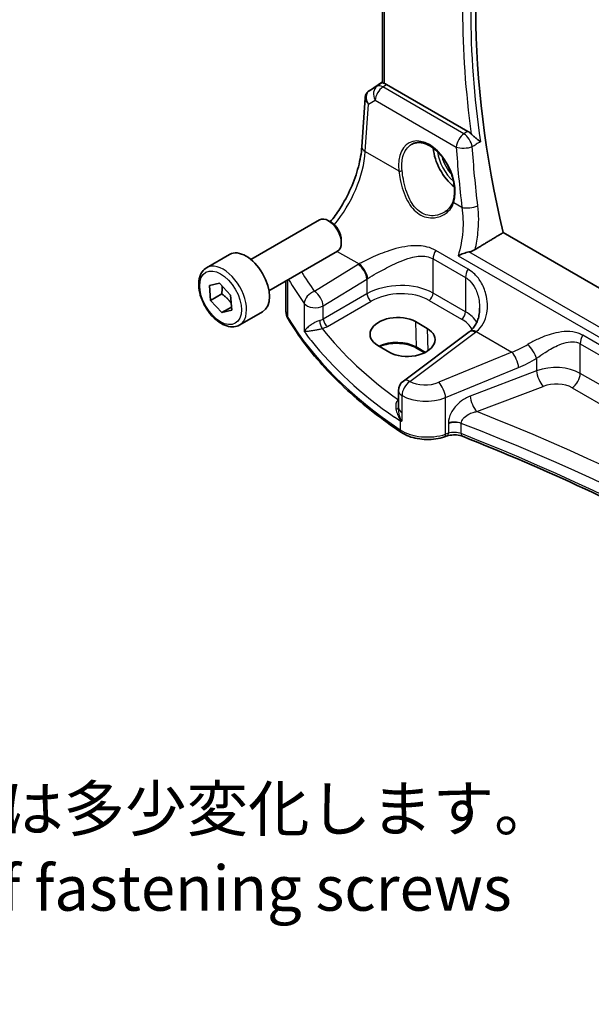
# Model space of a CAD drawing. Units: millimetres. Extents: x 22 to 3776, y 12 to 714.
# Drawn here: x 260 to 308, y 113 to 195 of the extents above; entities that cross this region are included whole.
import ezdxf

# ---------------------------------------------------------------- set-up
doc = ezdxf.new("R2010")
doc.units = ezdxf.units.MM
doc.header["$LTSCALE"] = 1.5
for name, color, linetype, lineweight in [('Symbol (ISO)', 7, 'Continuous', 18), ('Visible (ISO)', 7, 'Continuous', 35), ('Visible Narrow (ISO)', 7, 'Continuous', 25)]:
    doc.layers.add(name, color=color, linetype=linetype, lineweight=lineweight)
doc.styles.add('Note Text (TK)', font='txt')

msp = doc.modelspace()

# ---------------------------------------------------------------- linework, layer by layer
at = {"layer": 'Visible (ISO)'}
for p, q in [((290.2398, 190.0896), (290.2398, 209.3968)), ((289.1388, 189.4253), (290.2398, 190.1604)), ((297.3339, 186.0402), (290.5734, 189.9434)), ((288.5075, 184.7643), (288.7871, 188.837)), ((279.2907, 175.384), (284.9925, 178.6759)), ((285.9593, 178.4764), (285.7425, 178.6016)), ((286.8031, 177.015), (286.8031, 176.7645)), ((357.5833, 144.5191), (300.2582, 177.6158)), ((275.6041, 174.6989), (277.5133, 175.8012)), ((280.7907, 172.786), (286.4925, 176.0779)), ((275.8363, 173.2161), (276.6645, 173.4266)), ((275.9387, 171.9844), (275.8363, 173.2161)), ((276.6645, 173.4266), (277.5952, 172.4054)), ((282.1979, 171.1179), (282.1979, 173.5984)), ((276.858, 172.5151), (275.9387, 171.9844)), ((277.5952, 172.4054), (277.6976, 171.1737)), ((276.8694, 170.9632), (275.9387, 171.9844)), ((277.6764, 171.4291), (276.8694, 170.9632)), ((277.6976, 171.1737), (276.8694, 170.9632)), ((278.3541, 169.9358), (280.2633, 171.0381)), ((292.9606, 170.2171), (293.9506, 169.6456)), ((297.423, 169.3531), (291.9629, 165.2699)), ((290.8318, 167.6562), (289.8418, 168.2278)), ((293.738, 167.6306), (293.067, 168.0181)), ((291.5617, 163.0629), (291.5617, 164.469)), ((291.5617, 163.0629), (291.5617, 163.0513)), ((295.6153, 160.7016), (295.3868, 160.6255))]:
    msp.add_line(p, q, dxfattribs=at)
msp.add_arc((292.5617, 164.469), 1, 126.78998, 180, dxfattribs=at)
for centre, major_axis, ratio, start_param, end_param in [((348.6758, 167.0124), (-35.8472, 62.0892), 0.5773503, 0.4941263, 1.0863158), ((290.5726, 189.1243), (0.4979, -0.8688), 0.5780155, 2.3593436, 2.6271046), ((289.3495, 189.5432), (0.361, 0.2281), 0.0367753, 2.1706707, 2.247275), ((296.566, 183.6258), (-1.5, 2.5981), 0.5773503, 0.8692542, 2.1836936), ((285.7425, 177.3769), (-0.75, 1.299), 0.5773503, 3.1415927, 6.2831853), ((285.9593, 177.5021), (-0.5966, 1.0334), 0.5773503, 3.9269908, 5.4977871), ((278.8883, 173.4196), (-1.375, 2.3816), 0.5773503, 3.1415927, 6.2831853), ((291.4012, 169.2225), (-2.2044, -0.1056), 0.606728, 3.8979194, 7.0395121), ((292.3912, 168.6509), (2.2044, 0.1056), 0.606728, 3.8979194, 7.0395121), ((294.4353, 170.0543), (-3.7882, -0.6871), 0.4655871, 2.3906446, 2.4141031)]:
    msp.add_ellipse(centre, major_axis=major_axis, ratio=ratio, start_param=start_param, end_param=end_param, dxfattribs=at)
for points, knots in [([(290.3863, 190.0222), (290.3847, 190.0226), (290.3831, 190.023), (290.3345, 190.0358), (290.2964, 190.0486), (290.2503, 190.0705), (290.2399, 190.08), (290.2398, 190.0896)], [0.235722228, 0.235722228, 0.235722228, 0.235722228, 0.236414643, 0.236414643, 0.257446914, 0.257446914, 0.276706958, 0.276706958, 0.276706958, 0.276706958]), ([(288.7871, 188.837), (288.7901, 188.8807), (288.7968, 188.925), (288.8185, 189.0131), (288.8335, 189.0568), (288.8717, 189.1413), (288.895, 189.1821), (288.9486, 189.2582), (288.979, 189.2935), (289.0447, 189.3574), (289.0801, 189.3859), (289.117, 189.4107)], [-0.7474719, -0.7474719, -0.7474719, -0.7474719, -0.62076293, -0.62076293, -0.49405396, -0.49405396, -0.36734499, -0.36734499, -0.24063602, -0.24063602, -0.11392705, -0.11392705, -0.11392705, -0.11392705]), ([(297.3339, 186.0402), (297.4261, 185.987), (297.5173, 185.9136), (297.6037, 185.8226), (297.6049, 185.8213), (297.6061, 185.8201)], [0, 0, 0, 0, 0.039089637, 0.039089637, 0.039643639, 0.039643639, 0.039643639, 0.039643639]), ([(292.6851, 184.9829), (292.7779, 185.0313), (292.8772, 185.0664), (293.0854, 185.1083), (293.194, 185.1159), (293.4155, 185.1035), (293.5276, 185.0849), (293.7538, 185.0231), (293.8675, 184.9808), (294.0952, 184.8732), (294.2091, 184.8084), (294.4351, 184.6575), (294.5471, 184.5715), (294.7666, 184.3798), (294.8742, 184.2742), (295.0819, 184.0458), (295.1822, 183.923), (295.3726, 183.663), (295.4627, 183.5258), (295.6304, 183.2407), (295.7079, 183.0927), (295.8482, 182.7897), (295.9109, 182.6348), (296.0199, 182.3221), (296.0661, 182.1645), (296.1408, 181.8507), (296.1693, 181.6946), (296.208, 181.3882), (296.2182, 181.238), (296.2204, 180.9474), (296.2125, 180.8071), (296.1764, 180.5197), (296.1455, 180.3748), (296.104, 180.2414)], [-0.7585989, -0.7585989, -0.7585989, -0.7585989, -0.5804965, -0.5804965, -0.4068291, -0.4068291, -0.2423971, -0.2423971, -0.0840269, -0.0840269, 0.0716529, 0.0716529, 0.2265211, 0.2265211, 0.3814355, 0.3814355, 0.5367179, 0.5367179, 0.6924312, 0.6924312, 0.8485162, 0.8485162, 1.0048546, 1.0048546, 1.1612989, 1.1612989, 1.3176961, 1.3176961, 1.4739276, 1.4739276, 1.6299918, 1.6299918, 1.8097393, 1.8097393, 1.8097393, 1.8097393]), ([(298.3734, 185.1768), (298.3724, 185.1776), (298.3715, 185.1784), (298.3086, 185.2313), (298.2383, 185.2873), (298.0899, 185.4045), (298.0112, 185.4659), (297.8573, 185.5901), (297.7818, 185.6528), (297.6739, 185.7515), (297.6386, 185.7856), (297.6061, 185.8201)], [-0.15079048, -0.15079048, -0.15079048, -0.15079048, -0.15027946, -0.15027946, -0.11774511, -0.11774511, -0.0863286, -0.0863286, -0.0574765, -0.0574765, -0.04254785, -0.04254785, -0.04254785, -0.04254785]), ([(285.8909, 178.5159), (286.168, 178.855), (286.4338, 179.2217), (287.0271, 180.1469), (287.3373, 180.7237), (287.8588, 181.9013), (288.07, 182.502), (288.3765, 183.6715), (288.4716, 184.2402), (288.5075, 184.7643)], [-1.1251218, -1.1251218, -1.1251218, -1.1251218, -0.9250245, -0.9250245, -0.6457718, -0.6457718, -0.3665191, -0.3665191, -0.0872665, -0.0872665, -0.0872665, -0.0872665]), ([(296.104, 180.2414), (296.0804, 180.1654), (296.0514, 180.0918), (295.9832, 179.9501), (295.9441, 179.8821), (295.8567, 179.7523), (295.8083, 179.6906), (295.7034, 179.5742), (295.6467, 179.5195), (295.5262, 179.4181), (295.4624, 179.3712), (295.3955, 179.3287)], [0, 0, 0, 0, 0.03513987, 0.03513987, 0.07027974, 0.07027974, 0.10541961, 0.10541961, 0.14055949, 0.14055949, 0.17569936, 0.17569936, 0.17569936, 0.17569936]), ([(297.4173, 176.0095), (297.4408, 176.0146), (297.4641, 176.0202), (297.6416, 176.0669), (297.7919, 176.13), (297.9265, 176.2111)], [-0.062023445, -0.062023445, -0.062023445, -0.062023445, -0.053966469, -0.053966469, 0, 0, 0, 0]), ([(297.4173, 176.0095), (297.2681, 175.9771), (297.1164, 175.9332), (296.8119, 175.8278), (296.6582, 175.7643), (296.5176, 175.6958), (296.5161, 175.6951), (296.5146, 175.6943)], [0, 0, 0, 0, 0.046446658, 0.046446658, 0.097594316, 0.097594316, 0.098144445, 0.098144445, 0.098144445, 0.098144445]), ([(278.3541, 169.9358), (278.2057, 169.8501), (278.0377, 169.7998), (277.6751, 169.7696), (277.4796, 169.7954), (277.0666, 169.9222), (276.8487, 170.0327), (276.4222, 170.3274), (276.2141, 170.5141), (275.8328, 170.9398), (275.6595, 171.1785), (275.3626, 171.6842), (275.2389, 171.9511), (275.0523, 172.4901), (274.9896, 172.7622), (274.9348, 173.2885), (274.943, 173.5427), (275.0387, 174.003), (275.1247, 174.211), (275.3485, 174.512), (275.4676, 174.6201), (275.6041, 174.6989)], [4.0275023, 4.0275023, 4.0275023, 4.0275023, 4.2932967, 4.2932967, 4.5829212, 4.5829212, 4.9110161, 4.9110161, 5.249727, 5.249727, 5.5858602, 5.5858602, 5.9204196, 5.9204196, 6.256335, 6.256335, 6.5949873, 6.5949873, 6.9245869, 6.9245869, 7.169095, 7.169095, 7.169095, 7.169095]), ([(298.3061, 171.3231), (298.3061, 171.1627), (298.2941, 171.0038), (298.2467, 170.6961), (298.2113, 170.5474), (298.1187, 170.2658), (298.0616, 170.1329), (297.9274, 169.887), (297.8505, 169.7739), (297.6781, 169.5687), (297.5826, 169.4764), (297.4773, 169.3945)], [0.41171929, 0.41171929, 0.41171929, 0.41171929, 0.48609958, 0.48609958, 0.56047986, 0.56047986, 0.63486015, 0.63486015, 0.70924044, 0.70924044, 0.78362073, 0.78362073, 0.78362073, 0.78362073]), ([(282.1979, 171.1179), (282.1979, 171.0661), (282.2009, 171.0142), (282.2129, 170.9114), (282.2219, 170.8603), (282.2455, 170.7596), (282.2601, 170.71), (282.2946, 170.6127), (282.3145, 170.565), (282.359, 170.4718), (282.3837, 170.4264), (282.4105, 170.3822)], [0.78539816, 0.78539816, 0.78539816, 0.78539816, 0.85269986, 0.85269986, 0.92000156, 0.92000156, 0.98730326, 0.98730326, 1.05460496, 1.05460496, 1.12190666, 1.12190666, 1.12190666, 1.12190666]), ([(291.808, 160.9913), (290.9888, 161.5393), (290.2047, 162.1056), (288.7111, 163.2714), (288.0016, 163.871), (286.6613, 165.1004), (286.0304, 165.7303), (284.8511, 167.017), (284.3026, 167.6739), (283.2915, 169.0113), (282.8288, 169.6917), (282.4105, 170.3822)], [4.78583291, 4.78583291, 4.78583291, 4.78583291, 4.86092206, 4.86092206, 4.93601121, 4.93601121, 5.01110035, 5.01110035, 5.0861895, 5.0861895, 5.16127864, 5.16127864, 5.16127864, 5.16127864]), ([(293.067, 168.0181), (292.9029, 168.1128), (292.7099, 168.1949), (292.2845, 168.3228), (292.0519, 168.3684), (291.5707, 168.4168), (291.3222, 168.4193), (290.8364, 168.3806), (290.5993, 168.3394), (290.242, 168.2406), (290.1109, 168.1947), (289.9898, 168.1424)], [4.712389, 4.712389, 4.712389, 4.712389, 5.017661, 5.017661, 5.325247, 5.325247, 5.6348243, 5.6348243, 5.9445161, 5.9445161, 6.1401442, 6.1401442, 6.1401442, 6.1401442]), ([(291.7075, 161.9334), (291.7092, 161.9335), (291.7109, 161.9335), (291.7424, 161.9344), (291.773, 161.9356), (291.8044, 161.9372)], [-0.000907993, -0.000907993, -0.000907993, -0.000907993, 0, 0, 0.01560105, 0.01560105, 0.01560105, 0.01560105]), ([(291.8044, 161.9372), (291.8098, 161.9374), (291.8147, 161.9386), (291.8308, 161.9451), (291.8412, 161.9546), (291.853, 161.9704), (291.8531, 161.9706), (291.8533, 161.9708)], [0, 0, 0, 0, 0.0026605241, 0.0026605241, 0.009130675, 0.009130675, 0.0091996256, 0.0091996256, 0.0091996256, 0.0091996256]), ([(291.808, 160.9913), (291.9943, 160.8666), (292.2025, 160.762), (292.6496, 160.592), (292.8887, 160.5267), (293.3838, 160.4364), (293.6399, 160.4115), (294.1537, 160.4028), (294.4115, 160.419), (294.9131, 160.492), (295.157, 160.5489), (295.3868, 160.6255)], [1.4973524, 1.4973524, 1.4973524, 1.4973524, 1.7738406, 1.7738406, 2.0503287, 2.0503287, 2.3268169, 2.3268169, 2.6033051, 2.6033051, 2.8797933, 2.8797933, 2.8797933, 2.8797933]), ([(295.6153, 160.7016), (295.6882, 160.7259), (295.7688, 160.7464), (295.9388, 160.7766), (296.0283, 160.7863), (296.2095, 160.794), (296.3013, 160.7919), (296.4801, 160.776), (296.5672, 160.7623), (296.7301, 160.725), (296.806, 160.7014), (296.8731, 160.6747)], [0.2617994, 0.2617994, 0.2617994, 0.2617994, 0.4871007, 0.4871007, 0.7124021, 0.7124021, 0.9377034, 0.9377034, 1.1630047, 1.1630047, 1.3883061, 1.3883061, 1.3883061, 1.3883061]), ([(340.8605, 135.4303), (338.6413, 137.2682), (336.3147, 139.0635), (331.244, 142.7142), (328.4812, 144.5611), (322.7284, 148.1342), (319.7385, 149.8604), (313.5477, 153.1829), (310.3467, 154.7791), (303.7509, 157.8329), (300.3559, 159.2904), (296.8731, 160.6747)], [4.53579056, 4.53579056, 4.53579056, 4.53579056, 4.60289482, 4.60289482, 4.67589093, 4.67589093, 4.74888704, 4.74888704, 4.82188314, 4.82188314, 4.89487925, 4.89487925, 4.89487925, 4.89487925])]:
    msp.add_open_spline(points, degree=3, knots=knots, dxfattribs=at)
msp.add_open_spline([(297.9265, 176.2111), (299.0939, 176.9145), (300.2582, 177.6158)], degree=2, dxfattribs=at)
for points, weights in [([(276.885, 173.1847), (276.9102, 172.8957), (276.858, 172.5151)], [1.07733457605, 1.07845202614, 1]), ([(276.858, 172.5151), (277.3694, 172.1599), (277.6516, 171.7267)], [1, 1.12592046475, 1.0468518117])]:
    msp.add_rational_spline(points, weights, degree=2, dxfattribs=at)
at = {"layer": 'Visible Narrow (ISO)'}
for p, q in [((290.3863, 190.0222), (290.3863, 209.3123)), ((289.1483, 189.4312), (290.2398, 190.16)), ((290.2398, 190.1024), (289.7861, 189.8022)), ((289.7861, 189.8022), (289.1283, 189.4178)), ((290.2608, 189.7365), (290.5734, 189.9434)), ((297.0029, 185.8439), (290.2608, 189.7365)), ((289.0715, 188.3038), (289.618, 188.6231)), ((289.618, 188.6231), (296.3601, 184.7306)), ((288.8008, 184.3603), (289.0715, 188.3038)), ((288.8008, 184.3603), (291.587, 182.7517)), ((296.1541, 180.1149), (296.8336, 179.7226)), ((297.3432, 174.581), (294.6503, 176.1357)), ((286.4632, 176.061), (288.2848, 175.0093)), ((294.4417, 172.584), (294.4417, 175.4362)), ((294.4417, 175.4362), (297.1346, 173.8814)), ((296.5146, 175.6943), (356.1876, 141.2421)), ((356.24, 142.0482), (297.4173, 176.0095)), ((288.206, 174.9617), (284.5765, 172.7265)), ((282.3661, 170.5459), (282.3661, 173.6955)), ((285.3073, 171.5196), (288.9368, 173.7548)), ((288.9368, 173.7548), (288.9368, 172.5253)), ((297.1346, 173.8814), (297.1346, 171.0293)), ((288.9368, 172.5253), (285.3073, 170.4298)), ((297.1346, 171.0293), (294.4417, 172.584)), ((283.7213, 171.7181), (283.7213, 169.4052)), ((285.3073, 170.4298), (285.3073, 171.5196)), ((285.6603, 169.8183), (289.2898, 171.9138)), ((294.1067, 171.9829), (296.7995, 170.4281)), ((292.9606, 170.2171), (293.0256, 168.104)), ((293.9506, 169.6456), (294.0077, 167.7884)), ((292.5001, 165.2468), (297.9602, 169.33)), ((298.0297, 169.383), (300.9881, 167.675)), ((345.3632, 146.8566), (306.8758, 169.0773)), ((293.7948, 167.6599), (293.0256, 168.104)), ((306.6672, 165.913), (306.6672, 168.3778)), ((306.6672, 168.3778), (345.1546, 146.1571)), ((300.9881, 167.675), (294.9171, 165.1676)), ((303.0459, 167.1736), (303.0459, 166.1248)), ((295.4787, 163.8898), (301.5497, 166.3972)), ((303.0459, 166.1248), (297.5245, 164.0208)), ((345.1546, 143.6923), (306.6672, 165.913)), ((298.0615, 162.7268), (303.5829, 164.8308)), ((305.9971, 164.7108), (344.4845, 142.4901)), ((291.8533, 162.6555), (291.8533, 164.0616)), ((295.4787, 160.8498), (295.4787, 163.8898)), ((291.5617, 163.7233), (291.5491, 163.7143)), ((291.8533, 161.9708), (291.8533, 162.6555)), ((291.7075, 161.9334), (291.7075, 161.2182)), ((295.7072, 161.7153), (295.7072, 160.926)), ((296.7743, 160.9015), (296.7743, 161.7529)), ((295.7072, 160.926), (295.4787, 160.8498))]:
    msp.add_line(p, q, dxfattribs=at)
for centre, major_axis, ratio, start_param, end_param in [((348.2914, 166.7905), (-35.871, 62.1304), 0.5773503, 0.6063207, 0.9644756), ((347.9687, 166.6042), (36.12, -62.5618), 0.5773503, 3.7598987, 4.0949599), ((289.7759, 188.6394), (-0.7468, 0.6938), 0.7416455, 6.1110064, 7.5678757), ((289.3964, 188.9961), (-0.2795, 0.4146), 0.6620226, 6.2428584, 6.2831853), ((289.5493, 189.667), (0.5234, 0.3253), 0.0283293, 2.4258598, 2.4876264), ((289.4164, 189.0095), (-0.2776, 0.4158), 0.5941197, 6.2456118, 6.2831853), ((290.3224, 188.9587), (-0.5045, 0.8634), 0.7791599, 0.0482238, 1.5050931), ((290.3224, 188.9587), (0.5, 0.866), 0.5773503, 0.8726646, 2.268928), ((290.3224, 188.9587), (-0.5519, 0.8339), 0.5170966, 5.4637586, 6.2478757), ((289.7759, 188.6394), (-0.974, 0.2815), 0.6246842, 0.1342027, 0.9575271), ((293.9192, 182.1037), (-1.4206, 3.0127), 0.6252354, 3.7399979, 7.3594765), ((297.0645, 185.0661), (-0.5, -0.866), 0.5773503, 4.0142573, 5.4105207), ((297.0645, 185.0661), (0.51, -0.8602), 0.4815717, 0.9623764, 2.3468569), ((284.499, 182.0195), (2.9707, 5.7877), 0.5415031, 4.3107226, 5.3837592), ((289.5052, 184.6959), (-0.9977, 0.0685), 0.5221913, 0, 0.8233244), ((296.566, 183.6258), (1.2565, -2.1763), 0.5773503, 4.0761586, 5.2500052), ((297.0645, 185.0661), (0.9978, 0.0662), 0.4184131, 3.9012207, 5.3694715), ((347.7893, 166.1173), (31.0791, -65.9126), 0.6252338, 4.1514064, 4.2263941), ((296.7024, 183.7046), (-1.1566, 2.0032), 0.5773503, 1.1391079, 1.901931), ((291.7279, 182.8188), (0.1987, 0.023), 0.3738781, 3.8817176, 5.3968524), ((296.295, 180.182), (-0.191, 0.0594), 0.6461845, 0, 0.9606424), ((297.538, 180.0581), (-0.9926, -0.1213), 0.3680794, 0.7378518, 2.1997213), ((295.1488, 175.8444), (0.5, 0.866), 0.5773503, 1.5677477, 2.3561945), ((276.9791, 172.3174), (1.375, -2.3816), 0.5773503, 0, 3.1415927), ((291.5516, 172.7977), (-4.9933, -0.4152), 0.6252357, 5.3724646, 5.3934825), ((288.2676, 174.1838), (-0.5244, 0.8515), 0.4940186, 3.9140299, 5.4802648), ((288.3465, 174.2315), (-0.5097, 0.8604), 0.4812658, 3.9242381, 5.4886448), ((297.8417, 174.2897), (0.5, 0.866), 0.5773503, 1.5677477, 2.3561945), ((329.5618, 186.5032), (49.9357, 4.0614), 0.624338, 3.4305564, 3.5016381), ((329.5002, 187.281), (-48.9339, -4.0691), 0.6252357, 0.2999949, 0.3588358), ((291.6133, 172.0199), (3.9908, 0.4253), 0.6362092, 2.2151246, 2.2361425), ((291.6133, 170.8012), (-3.9987, -0.1665), 0.6031607, 3.9018796, 5.4203161), ((284.6381, 171.9487), (0.812, 0.5837), 0.7297149, 1.1549282, 2.644524), ((284.6381, 171.9487), (-0.5244, 0.8515), 0.4940186, 3.9140299, 5.4802648), ((289.2713, 172.3108), (0.25, -0.433), 0.5154213, 3.9283603, 5.4964176), ((291.6318, 170.4042), (3.4985, 0.1677), 0.6067281, 0.7563286, 2.274765), ((294.0881, 172.3799), (-0.25, -0.433), 0.5773503, 0.837758, 2.3561945), ((284.6381, 171.9487), (-1, 0), 0.5773503, 0.4107806, 2.3038346), ((285.1979, 171.1179), (-3, 0), 0.5773503, 0, 0.3365085), ((282.8381, 170.6413), (-0.4276, -0.2591), 0.770702, 5.846314, 6.2831853), ((329.5618, 180.0778), (-50, 0), 0.5773503, 0.3365085, 0.7119542), ((284.6381, 170.8622), (-0.9989, -0.0739), 0.6206528, 1.9016919, 2.257951), ((285.6418, 170.2153), (0.25, -0.433), 0.5154213, 3.9283603, 5.4964176), ((296.781, 170.8251), (-0.25, -0.433), 0.5773503, 0.837758, 2.3561945), ((294.3246, 168.8495), (3.4985, 0.1677), 0.6067281, 0.2663939, 0.7563286), ((294.3061, 169.2465), (-3.9987, -0.1665), 0.6031607, 3.4614298, 3.9018796), ((285.19, 170.0314), (0.1306, -0.4826), 0.2723302, 4.050847, 5.6008466), ((284.6566, 170.4652), (1.4994, 0.0719), 0.6067281, 5.0600986, 5.4163577), ((329.5248, 183.6781), (-48.9793, -2.3474), 0.6067281, 0.4117239, 0.654989), ((298.0219, 168.5522), (-0.5989, 0.8008), 0.5542216, 5.4329486, 6.2831853), ((298.0914, 168.6052), (-0.6141, 0.7893), 0.5655988, 5.4222655, 6.2831853), ((294.2445, 171.243), (-4.9933, -0.4152), 0.6252357, 2.3566096, 2.3776275), ((307.3743, 168.786), (0.5, 0.866), 0.5773503, 1.5677477, 2.3561945), ((329.5618, 182.8841), (49.9798, 2.3448), 0.6061595, 3.5515829, 3.8103431), ((291.4041, 167.1677), (-2.2933, 0), 0.5773503, 3.9269908, 5.4132637), ((293.167, 168.1913), (-0.1, -0.1732), 0.5773503, 5.5326937, 6.2831853), ((300.4637, 172.8023), (-5.2206, -4.2294), 0.7074098, 1.1376602, 1.36522), ((302.5459, 167.6736), (-0.533, 0.8461), 0.2161928, 3.9515162, 5.4420828), ((301.0497, 166.8972), (-0.3817, 0.9243), 0.3581811, 4.0008468, 5.5490836), ((300.9637, 172.3023), (5.668, 5.1843), 0.6979017, 4.2315167, 4.4590764), ((304.5459, 164.6027), (-2.9995, -0.0941), 0.5971443, 3.9082654, 5.2172624), ((303.5459, 165.6248), (0.3561, -0.9345), 0.3785369, 4.0110139, 5.5682643), ((305.9601, 165.5048), (-0.5, -0.866), 0.5773503, 0.837758, 2.3561945), ((292.5617, 164.469), (-0.5016, -0.8651), 0.5783777, 4.0153208, 5.4988508), ((292.5617, 164.469), (-0.5989, 0.8008), 0.5542216, 5.4329486, 6.2831853), ((293.9171, 166.2046), (-1.9973, -0.1661), 0.6252357, 0.731501, 2.0424503), ((294.9787, 164.3898), (-0.3817, 0.9243), 0.3581811, 4.0008468, 5.5490836), ((304.5829, 163.8087), (1.9992, 0.0958), 0.6067281, 0.7563286, 2.0653255), ((292.5617, 164.469), (-1, 0), 0.5773503, 0, 0.7834458), ((293.9787, 165.4268), (2.9984, 0.161), 0.6099222, 3.8923098, 5.2032591), ((298.0245, 163.5208), (0.3561, -0.9345), 0.3785369, 4.0110139, 5.5682643), ((291.0619, 163.0739), (0.5, -0.0054), 0.3122538, 5.3274221, 6.2670849), ((291.447, 164.0482), (0.3137, -0.3894), 0.5242223, 5.4242644, 5.6007727), ((291.5306, 164.1113), (-0.2881, 0.4086), 0.575771, 2.3053471, 2.3394789), ((292.5617, 163.0629), (-1, 0), 0.5773503, 0, 0.7834458), ((198.2477, 72.5959), (-174.6169, -8.3686), 0.6067281, 3.7233118, 4.0751399), ((296.2072, 161.2773), (-1, 0), 0.5773503, 4.1094811, 5.2359878), ((296.2072, 161.1931), (0.9979, 0.1014), 0.6339676, 0.9035652, 2.0300719), ((198.2847, 71.8019), (173.6164, 8.3713), 0.6068916, 0.5786263, 0.9386342), ((292.086, 161.4068), (-0.278, -0.4156), 0.6181586, 5.5373074, 6.2831853), ((293.9787, 162.3498), (-3, 0), 0.5773503, 0.7119542, 2.0943951), ((295.2287, 161.0998), (0.1581, -0.4743), 0.4082483, 0, 0.8860771), ((295.4572, 161.176), (0.1581, -0.4743), 0.4082483, 0, 0.8860771), ((296.2072, 160.426), (-1, 0), 0.5773503, 4.1094811, 5.2359878), ((297.0578, 161.1393), (-0.1847, -0.4646), 0.4629863, 5.4217752, 6.2831853), ((198.2847, 78.3016), (-173.6907, 0), 0.5773503, 3.7494732, 4.1094811)]:
    msp.add_ellipse(centre, major_axis=major_axis, ratio=ratio, start_param=start_param, end_param=end_param, dxfattribs=at)
msp.add_ellipse((276.767, 172.1949), major_axis=(-1.225, 2.1218), ratio=0.5773503, dxfattribs=at)
for points in [[(297.3339, 186.0402), (297.2236, 185.9748), (297.1132, 185.9093), (297.0029, 185.8439)], [(298.3734, 185.1768), (298.2579, 185.1085), (298.1425, 185.0402), (298.027, 184.9719)], [(297.6959, 184.776), (297.8063, 184.8413), (297.9167, 184.9066), (298.027, 184.9719)], [(298.158, 179.834), (297.9567, 181.4955), (297.8025, 183.1443), (297.6959, 184.776)], [(291.7075, 161.9334), (291.5466, 162.0418), (291.3871, 162.151), (291.229, 162.2609)]]:
    msp.add_open_spline(points, degree=3, dxfattribs=at)
for points, knots in [([(291.8602, 182.7758), (291.8132, 183.198), (291.8372, 183.6002), (292.0568, 184.4146), (292.3122, 184.7751), (292.664, 184.9717), (292.6745, 184.9774), (292.6851, 184.9829)], [-1.8097393, -1.8097393, -1.8097393, -1.8097393, -1.3723125, -1.3723125, -0.7767885, -0.7767885, -0.7585989, -0.7585989, -0.7585989, -0.7585989]), ([(291.587, 182.7517), (291.6153, 182.518), (291.6546, 182.2736), (291.8308, 181.415), (292.0248, 180.7896), (292.5601, 179.7955), (292.8851, 179.4045), (293.6656, 178.9075), (294.117, 178.8093), (294.8713, 178.8894), (295.1839, 179.0054), (295.6514, 179.3223), (295.826, 179.4976), (296.041, 179.8292), (296.1072, 179.9679), (296.1541, 180.1149)], [-0.90248489, -0.90248489, -0.90248489, -0.90248489, -0.82429503, -0.82429503, -0.630387, -0.630387, -0.46242773, -0.46242773, -0.293088, -0.293088, -0.16282666, -0.16282666, -0.06262564, -0.06262564, 0, 0, 0, 0]), ([(295.3955, 179.3287), (295.1583, 179.1779), (294.8862, 179.0774), (294.1954, 178.9882), (293.7663, 179.0748), (293.0336, 179.5437), (292.7337, 179.9187), (292.2469, 180.8768), (292.0756, 181.482), (291.92, 182.3131), (291.8854, 182.5496), (291.8602, 182.7758)], [0.17569936, 0.17569936, 0.17569936, 0.17569936, 0.293088, 0.293088, 0.46242773, 0.46242773, 0.630387, 0.630387, 0.82429503, 0.82429503, 0.90248489, 0.90248489, 0.90248489, 0.90248489]), ([(296.8336, 179.7226), (296.9286, 179.0828), (296.9523, 178.4089), (296.8491, 177.045), (296.7204, 176.3548), (296.5146, 175.6943)], [-1.16366696, -1.16366696, -1.16366696, -1.16366696, -0.92763663, -0.92763663, -0.68905584, -0.68905584, -0.68905584, -0.68905584]), ([(297.9265, 176.2111), (298.0386, 176.6708), (298.1192, 177.136), (298.2493, 178.3615), (298.2449, 179.1175), (298.158, 179.834)], [0.7842228, 0.7842228, 0.7842228, 0.7842228, 0.92763663, 0.92763663, 1.16366696, 1.16366696, 1.16366696, 1.16366696]), ([(294.6503, 176.1357), (294.4326, 176.2614), (294.1974, 176.3563), (293.5201, 176.5343), (293.0601, 176.5536), (291.9355, 176.4561), (291.2621, 176.2832), (290.0857, 175.8799), (289.5764, 175.6676), (288.8131, 175.3009), (288.5356, 175.1548), (288.2848, 175.0093)], [0, 0, 0, 0, 0.09238254, 0.09238254, 0.2555683, 0.2555683, 0.48750346, 0.48750346, 0.66973235, 0.66973235, 0.78362541, 0.78362541, 0.78362541, 0.78362541]), ([(288.9998, 173.7944), (289.2289, 173.9355), (289.4789, 174.084), (290.1588, 174.4728), (290.6055, 174.7144), (291.6241, 175.2076), (292.1983, 175.4474), (293.1422, 175.6683), (293.5238, 175.7029), (294.0772, 175.6041), (294.2675, 175.5367), (294.4417, 175.4362)], [-0.78362541, -0.78362541, -0.78362541, -0.78362541, -0.66973235, -0.66973235, -0.48750346, -0.48750346, -0.2555683, -0.2555683, -0.09238254, -0.09238254, 0, 0, 0, 0]), ([(298.0297, 169.383), (298.4995, 169.7564), (298.7944, 170.3075), (298.9958, 171.4234), (298.9686, 171.9673), (298.737, 172.856), (298.5925, 173.2087), (298.2341, 173.7944), (298.0385, 174.0368), (297.666, 174.3709), (297.5097, 174.4849), (297.3432, 174.581)], [-0.78362073, -0.78362073, -0.78362073, -0.78362073, -0.53071862, -0.53071862, -0.32359301, -0.32359301, -0.1836608, -0.1836608, -0.07063877, -0.07063877, 0, 0, 0, 0]), ([(297.1346, 173.8814), (297.2678, 173.8045), (297.3915, 173.7084), (297.6831, 173.4166), (297.8326, 173.1961), (298.0978, 172.6524), (298.1977, 172.318), (298.2886, 171.76), (298.3063, 171.541), (298.3063, 171.3232)], [0, 0, 0, 0, 0.07063877, 0.07063877, 0.1836608, 0.1836608, 0.32359301, 0.32359301, 0.41171929, 0.41171929, 0.41171929, 0.41171929]), ([(285.0061, 170.2999), (284.9535, 170.2845), (284.8988, 170.2659), (284.7567, 170.2109), (284.6702, 170.1713), (284.4788, 170.0722), (284.3783, 170.0115), (284.1684, 169.8693), (284.0662, 169.7876), (283.8657, 169.6024), (283.7791, 169.5), (283.7213, 169.4052)], [-0.2774553, -0.2774553, -0.2774553, -0.2774553, -0.25198431, -0.25198431, -0.21123073, -0.21123073, -0.15825108, -0.15825108, -0.08983153, -0.08983153, 0.00076508, 0.00076508, 0.00076508, 0.00076508]), ([(283.7213, 169.4052), (283.8066, 169.4053), (283.9212, 169.4127), (284.1693, 169.4398), (284.2915, 169.456), (284.5334, 169.4943), (284.6467, 169.5141), (284.8567, 169.5549), (284.9497, 169.5742), (285.0988, 169.6078), (285.1552, 169.6212), (285.2085, 169.6344)], [-0.00076508, -0.00076508, -0.00076508, -0.00076508, 0.08983153, 0.08983153, 0.15825108, 0.15825108, 0.21123073, 0.21123073, 0.25198431, 0.25198431, 0.2774553, 0.2774553, 0.2774553, 0.2774553]), ([(284.2906, 168.6578), (284.263, 168.6927), (284.2356, 168.7276), (284.0416, 168.9755), (283.8793, 169.1897), (283.7213, 169.4052)], [0.346978206, 0.346978206, 0.346978206, 0.346978206, 0.350876956, 0.350876956, 0.374617551, 0.374617551, 0.374617551, 0.374617551]), ([(306.8758, 169.0773), (306.752, 169.1488), (306.6211, 169.208), (305.9102, 169.4518), (305.2643, 169.4172), (304.1388, 169.1607), (303.6463, 168.9816), (302.8806, 168.6315), (302.5946, 168.482), (302.3269, 168.3235)], [0, 0, 0, 0, 0.05254593, 0.05254593, 0.27520175, 0.27520175, 0.44903603, 0.44903603, 0.55768246, 0.55768246, 0.55768246, 0.55768246]), ([(303.0459, 167.1736), (303.2703, 167.3371), (303.5071, 167.499), (304.1347, 167.8966), (304.5324, 168.1199), (305.4287, 168.4977), (305.9338, 168.6166), (306.4753, 168.472), (306.5743, 168.4314), (306.6672, 168.3778)], [-0.55768246, -0.55768246, -0.55768246, -0.55768246, -0.44903603, -0.44903603, -0.27520175, -0.27520175, -0.05254593, -0.05254593, 0, 0, 0, 0]), ([(297.5245, 164.0208), (297.3883, 163.969), (297.2528, 163.9049), (296.9088, 163.7091), (296.7054, 163.5598), (296.2826, 163.1639), (296.0771, 162.9007), (295.788, 162.3418), (295.7072, 162.0467), (295.7072, 161.7773)], [0, 0, 0, 0, 0.04723514, 0.04723514, 0.12281136, 0.12281136, 0.22106045, 0.22106045, 0.32003698, 0.32003698, 0.32003698, 0.32003698]), ([(291.4974, 163.6694), (291.42, 163.5978), (291.3703, 163.4949), (291.3192, 163.2457), (291.3233, 163.0964), (291.349, 162.9433)], [-0.12021663, -0.12021663, -0.12021663, -0.12021663, -0.06356984, -0.06356984, 0, 0, 0, 0]), ([(291.5491, 163.7143), (291.5404, 163.7073), (291.5318, 163.7), (291.5146, 163.685), (291.506, 163.6773), (291.4974, 163.6694)], [-0.012543603, -0.012543603, -0.012543603, -0.012543603, -0.006271802, -0.006271802, 0, 0, 0, 0]), ([(291.8533, 161.9708), (291.8482, 161.9682), (291.8429, 161.966), (291.8376, 161.9648), (291.8068, 161.9573), (291.7738, 162.0052), (291.7087, 162.1567), (291.6775, 162.2646), (291.6346, 162.4353), (291.6207, 162.4996), (291.5786, 162.7274), (291.5617, 162.8919), (291.5617, 163.0514)], [-0.00382238, -0.00382238, -0.00382238, -0.00382238, 0, 0, 0, 0.02228865, 0.02228865, 0.06196378, 0.06196378, 0.08559936, 0.08559936, 0.14560389, 0.14560389, 0.14560389, 0.14560389]), ([(291.349, 162.9433), (291.3742, 162.793), (291.4202, 162.6385), (291.505, 162.4277), (291.5306, 162.3698), (291.6051, 162.2162), (291.6561, 162.1203), (291.7445, 161.995), (291.7735, 161.9582), (291.8044, 161.9372)], [-0.14797383, -0.14797383, -0.14797383, -0.14797383, -0.08559936, -0.08559936, -0.06196378, -0.06196378, -0.02228865, -0.02228865, -0.00733901, -0.00733901, -0.00733901, -0.00733901]), ([(296.7743, 161.7529), (296.7756, 161.887), (296.834, 162.0276), (297.0403, 162.283), (297.1863, 162.3979), (297.4852, 162.5616), (297.6287, 162.6199), (297.8707, 162.6904), (297.9659, 162.7117), (298.0615, 162.7268)], [-0.32003698, -0.32003698, -0.32003698, -0.32003698, -0.22106045, -0.22106045, -0.12281136, -0.12281136, -0.04723514, -0.04723514, 0, 0, 0, 0]), ([(295.7072, 161.7773), (295.7072, 161.776), (295.7072, 161.7747), (295.7072, 161.7722), (295.7072, 161.7709), (295.7072, 161.7676), (295.7072, 161.7656), (295.7072, 161.7609), (295.7072, 161.7583), (295.7072, 161.7522), (295.7072, 161.7487), (295.7072, 161.7408), (295.7072, 161.7364), (295.7072, 161.7264), (295.7072, 161.7208), (295.7072, 161.7153)], [-0.0075417804, -0.0075417804, -0.0075417804, -0.0075417804, -0.0070719204, -0.0070719204, -0.0066070603, -0.0066070603, -0.0058592842, -0.0058592842, -0.0048871753, -0.0048871753, -0.0036234338, -0.0036234338, -0.0019805698, -0.0019805698, 0.000052901, 0.000052901, 0.000052901, 0.000052901])]:
    msp.add_open_spline(points, degree=3, knots=knots, dxfattribs=at)

# ---------------------------------------------------------------- texts
at = {"layer": 'Symbol (ISO)', "color": 7, "insert": (86.2403, 122.6014), "char_height": 3.75, "width": 220.445335, "attachment_point": 4, "line_spacing_factor": 1.058182, "style": 'Note Text (TK)'}
msp.add_mtext('※取付ビスの締付けの強弱によりガスケットが伸縮するためD寸法（全長）は多少変化します。\\P※Be aware that the entire enclosure length will be slightly shorter even if fastening screws\\P   under the recommended torque.', dxfattribs=at)

doc.saveas('drawing.dxf')
